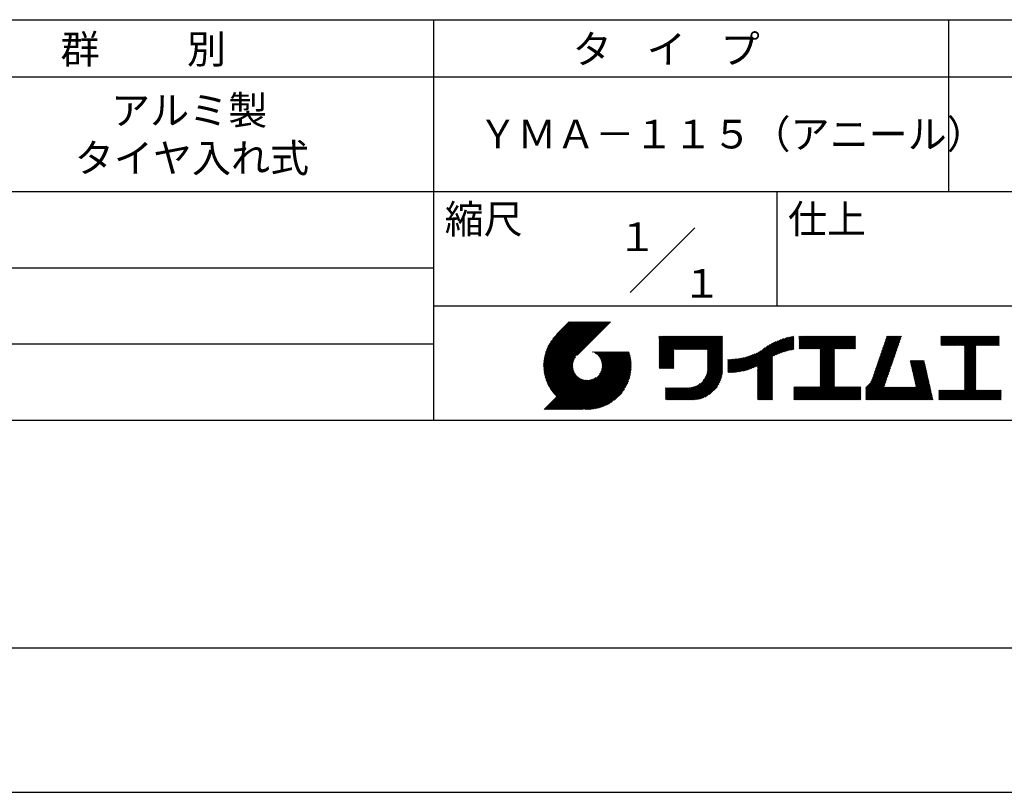
# Model space of a CAD drawing. Extents: x 0 to 210, y 0 to 297.
# Drawn here: x 74 to 160, y 0 to 68 of the extents above; entities that cross this region are included whole.
import ezdxf

# ---------------------------------------------------------------- set-up
doc = ezdxf.new("R2010")
doc.units = 0
doc.header["$LTSCALE"] = 0.4
doc.layers.get('DEFPOINTS').update_dxf_attribs({"linetype": 'CONTINUOUS'})
doc.layers.add('TITLE', color=7, linetype='CONTINUOUS')
doc.styles.get("Standard").update_dxf_attribs({"font": 'romans.shx', "bigfont": 'bigfont.shx'})

msp = doc.modelspace()

# ---------------------------------------------------------------- linework, layer by layer
at = {"layer": 'DEFPOINTS'}
msp.add_line((0, 0), (210, 0), dxfattribs=at)
at = {"layer": 'TITLE'}
for p, q in [((20, 67.5), (199.75, 67.5)), ((109.875, 67.5), (109.875, 32.5)), ((154.875, 67.5), (154.875, 52.5)), ((20, 62.5), (199.75, 62.5)), ((20, 52.5), (199.75, 52.5)), ((139.875, 52.5), (139.875, 42.5)), ((127.047, 43.672), (132.703, 49.328)), ((64.875, 45.833), (109.875, 45.833)), ((109.875, 42.5), (199.75, 42.5)), ((119.501, 37.248), (123.356, 41.104)), ((119.501, 37.336), (123.269, 41.104)), ((119.502, 37.163), (123.444, 41.104)), ((119.503, 37.426), (123.182, 41.104)), ((119.506, 37.079), (123.531, 41.104)), ((119.508, 37.518), (123.094, 41.104)), ((119.511, 36.997), (123.618, 41.104)), ((119.515, 37.612), (123.007, 41.104)), ((119.518, 36.916), (123.705, 41.104)), ((119.525, 37.709), (122.92, 41.104)), ((119.526, 36.837), (123.793, 41.104)), ((119.536, 36.76), (123.88, 41.104)), ((119.538, 37.809), (122.833, 41.104)), ((119.547, 36.684), (123.967, 41.104)), ((119.554, 37.912), (122.745, 41.104)), ((119.559, 36.609), (124.055, 41.104)), ((119.573, 36.535), (124.142, 41.104)), ((119.573, 38.019), (122.658, 41.104)), ((119.588, 36.463), (124.229, 41.104)), ((119.597, 38.13), (122.571, 41.104)), ((119.604, 36.392), (124.316, 41.104)), ((119.622, 36.322), (124.404, 41.104)), ((119.625, 38.246), (122.483, 41.104)), ((119.64, 36.253), (124.491, 41.104)), ((119.659, 38.367), (122.396, 41.104)), ((119.66, 36.185), (124.578, 41.104)), ((119.68, 36.119), (124.665, 41.104)), ((119.699, 38.494), (122.309, 41.104)), ((119.702, 36.053), (124.753, 41.104)), ((119.724, 35.988), (124.84, 41.104)), ((119.748, 35.924), (124.927, 41.104)), ((119.748, 38.63), (122.222, 41.104)), ((119.772, 35.862), (125.015, 41.104)), ((119.797, 35.8), (125.102, 41.104)), ((119.806, 38.776), (122.134, 41.104)), ((119.824, 35.738), (125.189, 41.104)), ((119.851, 35.678), (125.276, 41.104)), ((119.878, 38.936), (122.047, 41.104)), ((119.971, 39.115), (121.96, 41.104)), ((120.096, 39.328), (121.872, 41.104)), ((120.302, 39.621), (121.785, 41.104)), ((121.742, 41.104), (120.621, 39.983)), ((125.338, 41.104), (122.419, 38.185)), ((129.593, 39.628), (129.81, 39.845)), ((129.593, 39.802), (129.636, 39.845)), ((129.593, 39.715), (129.723, 39.845)), ((129.593, 39.017), (130.421, 39.845)), ((129.593, 38.929), (130.509, 39.845)), ((129.593, 38.842), (130.596, 39.845)), ((129.593, 38.755), (130.683, 39.845)), ((129.593, 38.057), (131.382, 39.845)), ((129.593, 37.969), (131.469, 39.845)), ((129.593, 37.882), (131.556, 39.845)), ((129.593, 37.795), (131.643, 39.845)), ((129.593, 37.707), (131.731, 39.845)), ((129.593, 37.62), (131.818, 39.845)), ((129.593, 37.533), (131.905, 39.845)), ((129.593, 37.446), (131.993, 39.845)), ((129.593, 38.493), (130.945, 39.845)), ((129.593, 38.406), (131.032, 39.845)), ((129.593, 38.318), (131.12, 39.845)), ((129.593, 38.231), (131.207, 39.845)), ((129.593, 38.144), (131.294, 39.845)), ((129.593, 38.668), (130.771, 39.845)), ((129.593, 38.58), (130.858, 39.845)), ((129.593, 39.104), (130.334, 39.845)), ((129.593, 39.191), (130.247, 39.845)), ((129.593, 39.366), (130.072, 39.845)), ((129.593, 39.279), (130.16, 39.845)), ((129.593, 39.54), (129.898, 39.845)), ((129.593, 39.453), (129.985, 39.845)), ((130.924, 38.69), (132.08, 39.845)), ((131.012, 38.69), (132.167, 39.845)), ((131.099, 38.69), (132.254, 39.845)), ((131.186, 38.69), (132.342, 39.845)), ((131.274, 38.69), (132.429, 39.845)), ((131.361, 38.69), (132.516, 39.845)), ((131.448, 38.69), (132.604, 39.845)), ((131.535, 38.69), (132.691, 39.845)), ((131.623, 38.69), (132.778, 39.845)), ((131.71, 38.69), (132.865, 39.845)), ((131.797, 38.69), (132.953, 39.845)), ((131.885, 38.69), (133.04, 39.845)), ((131.972, 38.69), (133.127, 39.845)), ((132.059, 38.69), (133.215, 39.845)), ((132.146, 38.69), (133.302, 39.845)), ((132.234, 38.69), (133.389, 39.845)), ((132.321, 38.69), (133.476, 39.845)), ((132.408, 38.69), (133.564, 39.845)), ((132.496, 38.69), (133.651, 39.845)), ((132.583, 38.69), (133.738, 39.845)), ((132.67, 38.69), (133.826, 39.845)), ((132.757, 38.69), (133.913, 39.845)), ((132.845, 38.69), (134, 39.845)), ((132.932, 38.69), (134.087, 39.845)), ((133.019, 38.69), (134.175, 39.845)), ((133.107, 38.69), (134.262, 39.845)), ((133.194, 38.69), (134.349, 39.845)), ((133.281, 38.69), (134.437, 39.845)), ((133.368, 38.69), (134.524, 39.845)), ((133.456, 38.69), (134.611, 39.845)), ((133.543, 38.69), (134.698, 39.845)), ((133.63, 38.69), (134.786, 39.845)), ((133.718, 38.69), (134.873, 39.845)), ((133.805, 38.69), (134.96, 39.845)), ((133.823, 38.534), (135.135, 39.845)), ((133.823, 38.621), (135.048, 39.845)), ((133.823, 38.447), (135.139, 39.762)), ((133.823, 38.359), (135.139, 39.675)), ((133.823, 38.272), (135.139, 39.587)), ((137.925, 37.136), (140.399, 39.61)), ((138.082, 37.206), (140.527, 39.651)), ((138.178, 36.779), (141.221, 39.821)), ((138.178, 36.866), (141.113, 39.8)), ((138.178, 36.953), (141.002, 39.777)), ((138.178, 37.041), (140.888, 39.75)), ((138.178, 37.128), (140.771, 39.721)), ((138.178, 37.215), (140.651, 39.688)), ((139.626, 38.139), (141.327, 39.84)), ((139.791, 38.217), (141.36, 39.786)), ((139.946, 38.285), (141.36, 39.699)), ((140.093, 38.345), (141.36, 39.611)), ((141.813, 39.628), (142.04, 39.855)), ((141.813, 39.541), (142.128, 39.855)), ((141.813, 39.803), (141.866, 39.855)), ((141.813, 39.716), (141.953, 39.855)), ((141.813, 39.017), (142.651, 39.855)), ((141.813, 38.93), (142.739, 39.855)), ((141.813, 38.843), (142.826, 39.855)), ((141.813, 38.755), (142.913, 39.855)), ((141.813, 39.105), (142.564, 39.855)), ((141.813, 39.454), (142.215, 39.855)), ((141.813, 39.366), (142.302, 39.855)), ((141.813, 39.279), (142.39, 39.855)), ((141.813, 39.192), (142.477, 39.855)), ((141.888, 38.743), (143.001, 39.855)), ((141.976, 38.743), (143.088, 39.855)), ((142.063, 38.743), (143.175, 39.855)), ((142.15, 38.743), (143.262, 39.855)), ((142.238, 38.743), (143.35, 39.855)), ((142.325, 38.743), (143.437, 39.855)), ((142.412, 38.743), (143.524, 39.855)), ((142.499, 38.743), (143.612, 39.855)), ((142.587, 38.743), (143.699, 39.855)), ((142.674, 38.743), (143.786, 39.855)), ((142.761, 38.743), (143.873, 39.855)), ((142.849, 38.743), (143.961, 39.855)), ((142.936, 38.743), (144.048, 39.855)), ((143.023, 38.743), (144.135, 39.855)), ((143.11, 38.743), (144.223, 39.855)), ((143.198, 38.743), (144.31, 39.855)), ((143.285, 38.743), (144.397, 39.855)), ((143.372, 38.743), (144.484, 39.855)), ((143.46, 38.743), (144.572, 39.855)), ((143.547, 38.743), (144.659, 39.855)), ((143.634, 38.743), (144.746, 39.855)), ((143.662, 38.422), (145.095, 39.855)), ((143.662, 38.335), (145.183, 39.855)), ((143.662, 38.247), (145.27, 39.855)), ((143.662, 38.16), (145.357, 39.855)), ((143.662, 38.073), (145.445, 39.855)), ((143.662, 37.986), (145.532, 39.855)), ((143.662, 37.898), (145.619, 39.855)), ((143.662, 37.811), (145.706, 39.855)), ((143.662, 37.724), (145.794, 39.855)), ((143.662, 38.684), (144.834, 39.855)), ((143.662, 38.597), (144.921, 39.855)), ((143.662, 38.509), (145.008, 39.855)), ((143.662, 37.636), (145.881, 39.855)), ((143.662, 37.549), (145.968, 39.855)), ((144.943, 38.743), (146.056, 39.855)), ((145.031, 38.743), (146.143, 39.855)), ((145.118, 38.743), (146.23, 39.855)), ((145.205, 38.743), (146.317, 39.855)), ((145.293, 38.743), (146.405, 39.855)), ((145.38, 38.743), (146.492, 39.855)), ((145.467, 38.743), (146.579, 39.855)), ((145.554, 38.743), (146.667, 39.855)), ((145.642, 38.743), (146.754, 39.855)), ((145.729, 38.743), (146.755, 39.769)), ((145.816, 38.743), (146.755, 39.682)), ((145.904, 38.743), (146.755, 39.595)), ((148.736, 37.648), (150.674, 39.586)), ((148.782, 37.781), (150.72, 39.719)), ((148.828, 37.914), (150.766, 39.853)), ((148.873, 38.047), (150.682, 39.855)), ((148.919, 38.18), (150.594, 39.855)), ((148.965, 38.313), (150.507, 39.855)), ((149.011, 38.447), (150.42, 39.855)), ((149.057, 38.58), (150.332, 39.855)), ((149.103, 38.713), (150.245, 39.855)), ((149.149, 38.846), (150.158, 39.855)), ((149.195, 38.979), (150.071, 39.855)), ((149.24, 39.112), (149.983, 39.855)), ((149.286, 39.246), (149.896, 39.855)), ((149.332, 39.379), (149.809, 39.855)), ((149.378, 39.512), (149.721, 39.855)), ((149.424, 39.645), (149.634, 39.855)), ((149.47, 39.778), (149.547, 39.855)), ((154.204, 39.624), (154.435, 39.855)), ((154.204, 39.799), (154.26, 39.855)), ((154.204, 39.712), (154.348, 39.855)), ((154.204, 39.188), (154.871, 39.855)), ((154.204, 39.101), (154.959, 39.855)), ((154.204, 39.537), (154.522, 39.855)), ((154.204, 39.45), (154.609, 39.855)), ((154.204, 39.362), (154.697, 39.855)), ((154.204, 39.275), (154.784, 39.855)), ((154.22, 39.029), (155.046, 39.855)), ((154.307, 39.029), (155.133, 39.855)), ((154.394, 39.029), (155.22, 39.855)), ((154.482, 39.029), (155.308, 39.855)), ((154.569, 39.029), (155.395, 39.855)), ((154.656, 39.029), (155.482, 39.855)), ((154.744, 39.029), (155.57, 39.855)), ((154.831, 39.029), (155.657, 39.855)), ((154.918, 39.029), (155.744, 39.855)), ((155.005, 39.029), (155.831, 39.855)), ((155.093, 39.029), (155.919, 39.855)), ((155.18, 39.029), (156.006, 39.855)), ((155.267, 39.029), (156.093, 39.855)), ((155.355, 39.029), (156.181, 39.855)), ((155.442, 39.029), (156.268, 39.855)), ((155.529, 39.029), (156.355, 39.855)), ((155.616, 39.029), (156.442, 39.855)), ((155.704, 39.029), (156.53, 39.855)), ((155.791, 39.029), (156.617, 39.855)), ((155.878, 39.029), (156.704, 39.855)), ((155.966, 39.029), (156.792, 39.855)), ((156.053, 39.029), (156.879, 39.855)), ((156.14, 39.029), (156.966, 39.855)), ((156.227, 39.029), (157.053, 39.855)), ((156.257, 38.972), (157.141, 39.855)), ((156.257, 38.885), (157.228, 39.855)), ((156.257, 38.797), (157.315, 39.855)), ((156.257, 38.274), (157.839, 39.855)), ((156.257, 38.186), (157.926, 39.855)), ((156.257, 38.099), (158.014, 39.855)), ((156.257, 38.448), (157.664, 39.855)), ((156.257, 38.361), (157.752, 39.855)), ((156.257, 38.71), (157.403, 39.855)), ((156.257, 38.623), (157.49, 39.855)), ((156.257, 38.535), (157.577, 39.855)), ((157.275, 39.029), (158.101, 39.855)), ((157.362, 39.029), (158.188, 39.855)), ((157.449, 39.029), (158.275, 39.855)), ((157.537, 39.029), (158.363, 39.855)), ((157.624, 39.029), (158.45, 39.855)), ((157.711, 39.029), (158.537, 39.855)), ((157.798, 39.029), (158.625, 39.855)), ((157.886, 39.029), (158.712, 39.855)), ((157.973, 39.029), (158.799, 39.855)), ((158.06, 39.029), (158.886, 39.855)), ((158.148, 39.029), (158.974, 39.855)), ((158.235, 39.029), (159.061, 39.855)), ((158.322, 39.029), (159.148, 39.855)), ((158.409, 39.029), (159.236, 39.855)), ((158.497, 39.029), (159.306, 39.839)), ((158.584, 39.029), (159.306, 39.751)), ((158.671, 39.029), (159.306, 39.664)), ((158.759, 39.029), (159.306, 39.577)), ((64.875, 39.167), (109.875, 39.167)), ((133.823, 38.185), (135.139, 39.5)), ((133.823, 38.097), (135.139, 39.413)), ((133.823, 38.01), (135.139, 39.325)), ((133.823, 37.923), (135.139, 39.238)), ((133.823, 37.836), (135.139, 39.151)), ((133.823, 37.748), (135.139, 39.064)), ((133.823, 37.661), (135.139, 38.976)), ((133.823, 37.574), (135.139, 38.889)), ((133.823, 37.486), (135.139, 38.802)), ((133.823, 37.399), (135.139, 38.714)), ((136.783, 36.78), (138.829, 38.826)), ((136.894, 36.804), (139.084, 38.994)), ((137.008, 36.83), (139.299, 39.122)), ((137.125, 36.86), (139.491, 39.226)), ((137.246, 36.894), (139.666, 39.314)), ((137.371, 36.931), (139.829, 39.389)), ((137.5, 36.973), (139.982, 39.455)), ((137.635, 37.021), (140.127, 39.513)), ((137.776, 37.075), (140.266, 39.565)), ((140.234, 38.398), (141.36, 39.524)), ((140.368, 38.445), (141.36, 39.437)), ((140.497, 38.487), (141.36, 39.35)), ((140.622, 38.524), (141.36, 39.262)), ((140.743, 38.558), (141.36, 39.175)), ((140.861, 38.588), (141.36, 39.088)), ((140.975, 38.615), (141.36, 39)), ((141.087, 38.64), (141.36, 38.913)), ((141.195, 38.661), (141.36, 38.826)), ((141.302, 38.68), (141.36, 38.739)), ((145.991, 38.743), (146.755, 39.507)), ((146.078, 38.743), (146.755, 39.42)), ((146.165, 38.743), (146.755, 39.333)), ((146.253, 38.743), (146.755, 39.245)), ((146.34, 38.743), (146.755, 39.158)), ((146.427, 38.743), (146.755, 39.071)), ((146.515, 38.743), (146.755, 38.984)), ((146.602, 38.743), (146.755, 38.896)), ((146.689, 38.743), (146.755, 38.809)), ((148.461, 36.849), (150.399, 38.787)), ((148.506, 36.982), (150.445, 38.92)), ((148.552, 37.115), (150.491, 39.054)), ((148.598, 37.248), (150.537, 39.187)), ((148.644, 37.381), (150.583, 39.32)), ((148.69, 37.514), (150.629, 39.453)), ((156.257, 38.012), (157.253, 39.007)), ((156.257, 37.924), (157.253, 38.92)), ((156.257, 37.837), (157.253, 38.833)), ((156.257, 37.75), (157.253, 38.745)), ((158.846, 39.029), (159.306, 39.489)), ((158.933, 39.029), (159.306, 39.402)), ((159.02, 39.029), (159.306, 39.315)), ((159.108, 39.029), (159.306, 39.228)), ((159.195, 39.029), (159.306, 39.14)), ((159.282, 39.029), (159.306, 39.053)), ((119.879, 35.619), (122.28, 38.021)), ((121.376, 33.451), (126.413, 38.487)), ((121.464, 33.451), (126.5, 38.487)), ((121.551, 33.451), (126.587, 38.487)), ((121.638, 33.451), (126.675, 38.487)), ((121.726, 33.451), (126.762, 38.487)), ((121.813, 33.451), (126.849, 38.487)), ((121.9, 33.451), (126.937, 38.487)), ((121.987, 33.451), (126.974, 38.437)), ((122.075, 33.451), (126.994, 38.37)), ((122.162, 33.451), (127.014, 38.303)), ((122.249, 33.451), (127.032, 38.234)), ((122.337, 33.451), (127.05, 38.164)), ((122.424, 33.451), (127.066, 38.093)), ((122.511, 33.451), (127.081, 38.021)), ((122.598, 33.451), (127.095, 37.947)), ((122.686, 33.451), (127.107, 37.872)), ((123.784, 38.477), (123.794, 38.487)), ((123.846, 38.452), (123.882, 38.487)), ((123.905, 38.424), (123.969, 38.487)), ((123.962, 38.393), (124.056, 38.487)), ((124.017, 38.36), (124.143, 38.487)), ((124.069, 38.325), (124.231, 38.487)), ((124.119, 38.288), (124.318, 38.487)), ((124.167, 38.249), (124.405, 38.487)), ((124.212, 38.207), (124.493, 38.487)), ((124.256, 38.163), (124.58, 38.487)), ((124.298, 38.118), (124.667, 38.487)), ((124.337, 38.07), (124.754, 38.487)), ((124.374, 38.02), (124.842, 38.487)), ((124.377, 36.539), (126.326, 38.487)), ((124.41, 37.968), (124.929, 38.487)), ((124.442, 37.913), (125.016, 38.487)), ((124.473, 37.857), (125.104, 38.487)), ((124.495, 36.743), (126.238, 38.487)), ((124.501, 37.797), (125.191, 38.487)), ((124.526, 37.735), (125.278, 38.487)), ((124.549, 37.671), (125.365, 38.487)), ((124.55, 36.886), (126.151, 38.487)), ((124.569, 37.603), (125.453, 38.487)), ((124.582, 37.005), (126.064, 38.487)), ((124.585, 37.532), (125.54, 38.487)), ((124.598, 37.458), (125.627, 38.487)), ((124.6, 37.111), (125.976, 38.487)), ((124.607, 37.379), (125.715, 38.487)), ((124.609, 37.207), (125.889, 38.487)), ((124.611, 37.296), (125.802, 38.487)), ((129.593, 37.358), (130.873, 38.638)), ((129.593, 37.271), (130.873, 38.551)), ((129.593, 37.184), (130.873, 38.464)), ((129.593, 37.096), (130.873, 38.376)), ((129.621, 37.037), (130.873, 38.289)), ((129.708, 37.037), (130.873, 38.202)), ((129.795, 37.037), (130.873, 38.114)), ((129.882, 37.037), (130.873, 38.027)), ((129.97, 37.037), (130.873, 37.94)), ((130.057, 37.037), (130.873, 37.853)), ((133.748, 36.538), (135.139, 37.929)), ((133.78, 36.658), (135.139, 38.016)), ((133.802, 36.766), (135.139, 38.103)), ((133.815, 36.867), (135.139, 38.191)), ((133.822, 36.961), (135.139, 38.278)), ((133.823, 37.312), (135.139, 38.627)), ((133.823, 37.225), (135.139, 38.54)), ((133.823, 37.137), (135.139, 38.453)), ((133.823, 37.05), (135.139, 38.365)), ((135.601, 36.733), (136.809, 37.941)), ((135.601, 36.82), (136.7, 37.919)), ((135.601, 36.907), (136.594, 37.9)), ((135.601, 36.995), (136.49, 37.884)), ((135.601, 37.082), (136.389, 37.869)), ((135.601, 37.169), (136.289, 37.857)), ((135.619, 36.663), (136.921, 37.965)), ((135.707, 36.664), (137.035, 37.992)), ((135.796, 36.666), (137.153, 38.023)), ((135.887, 36.669), (137.275, 38.057)), ((135.979, 36.674), (137.401, 38.096)), ((136.073, 36.681), (137.532, 38.14)), ((136.168, 36.689), (137.668, 38.189)), ((136.266, 36.699), (137.811, 38.244)), ((136.365, 36.711), (137.961, 38.307)), ((136.466, 36.725), (138.121, 38.38)), ((136.569, 36.741), (138.293, 38.465)), ((136.675, 36.759), (138.484, 38.568)), ((138.178, 36.692), (139.494, 38.007)), ((138.178, 36.604), (139.494, 37.92)), ((143.662, 37.462), (144.906, 38.706)), ((143.662, 37.375), (144.906, 38.619)), ((143.662, 37.287), (144.906, 38.532)), ((143.662, 37.2), (144.906, 38.444)), ((143.662, 37.113), (144.906, 38.357)), ((143.662, 37.025), (144.906, 38.27)), ((143.662, 36.938), (144.906, 38.182)), ((143.662, 36.851), (144.906, 38.095)), ((143.662, 36.764), (144.906, 38.008)), ((143.662, 36.676), (144.906, 37.921)), ((148.084, 35.861), (150.078, 37.855)), ((148.185, 36.05), (150.124, 37.988)), ((148.231, 36.183), (150.17, 38.121)), ((148.277, 36.316), (150.216, 38.255)), ((148.323, 36.449), (150.262, 38.388)), ((148.369, 36.582), (150.307, 38.521)), ((148.415, 36.715), (150.353, 38.654)), ((156.257, 37.663), (157.253, 38.658)), ((156.257, 37.575), (157.253, 38.571)), ((156.257, 37.488), (157.253, 38.483)), ((156.257, 37.401), (157.253, 38.396)), ((156.257, 37.313), (157.253, 38.309)), ((156.257, 37.226), (157.253, 38.222)), ((156.257, 37.139), (157.253, 38.134)), ((156.257, 37.052), (157.253, 38.047)), ((156.257, 36.964), (157.253, 37.96)), ((156.257, 36.877), (157.253, 37.872)), ((119.907, 35.56), (122.161, 37.814)), ((119.937, 35.503), (122.105, 37.671)), ((119.967, 35.446), (122.073, 37.551)), ((119.999, 35.39), (122.054, 37.446)), ((120.031, 35.334), (122.045, 37.349)), ((120.063, 35.28), (122.043, 37.26)), ((120.097, 35.226), (122.047, 37.177)), ((120.131, 35.173), (122.056, 37.098)), ((120.166, 35.121), (122.069, 37.023)), ((122.773, 33.451), (127.118, 37.796)), ((122.86, 33.451), (127.128, 37.719)), ((122.965, 33.468), (127.137, 37.64)), ((123.045, 33.461), (127.143, 37.559)), ((123.127, 33.456), (127.149, 37.477)), ((123.211, 33.453), (127.161, 37.402)), ((123.297, 33.451), (127.154, 37.308)), ((123.384, 33.451), (127.153, 37.22)), ((123.474, 33.454), (127.151, 37.13)), ((123.566, 33.458), (127.146, 37.039)), ((130.144, 37.037), (130.873, 37.765)), ((130.232, 37.037), (130.873, 37.678)), ((130.319, 37.037), (130.873, 37.591)), ((130.406, 37.037), (130.873, 37.503)), ((130.493, 37.037), (130.873, 37.416)), ((130.581, 37.037), (130.873, 37.329)), ((130.668, 37.037), (130.873, 37.242)), ((130.755, 37.037), (130.873, 37.154)), ((130.843, 37.037), (130.873, 37.067)), ((131.85, 34.291), (135.139, 37.58)), ((131.937, 34.291), (135.139, 37.492)), ((132.024, 34.291), (135.139, 37.405)), ((132.112, 34.291), (135.139, 37.318)), ((132.199, 34.291), (135.139, 37.231)), ((132.286, 34.291), (135.139, 37.143)), ((132.373, 34.291), (135.139, 37.056)), ((133.453, 35.981), (135.139, 37.667)), ((133.623, 36.238), (135.139, 37.754)), ((133.7, 36.403), (135.139, 37.842)), ((135.601, 37.256), (136.191, 37.847)), ((135.601, 37.344), (136.095, 37.838)), ((135.601, 37.431), (136.001, 37.831)), ((135.601, 37.518), (135.909, 37.826)), ((135.601, 37.605), (135.818, 37.822)), ((135.601, 37.693), (135.728, 37.82)), ((135.601, 37.78), (135.64, 37.819)), ((138.178, 36.517), (139.494, 37.832)), ((138.178, 36.43), (139.494, 37.745)), ((138.178, 36.342), (139.494, 37.658)), ((138.178, 36.255), (139.494, 37.57)), ((138.178, 36.168), (139.494, 37.483)), ((138.178, 36.081), (139.494, 37.396)), ((138.178, 35.993), (139.494, 37.309)), ((138.178, 35.906), (139.494, 37.221)), ((138.178, 35.819), (139.494, 37.134)), ((138.178, 35.731), (139.494, 37.047)), ((143.662, 36.589), (144.906, 37.833)), ((143.662, 36.502), (144.906, 37.746)), ((143.662, 36.414), (144.906, 37.659)), ((143.662, 36.327), (144.906, 37.571)), ((143.662, 36.24), (144.906, 37.484)), ((143.662, 36.153), (144.906, 37.397)), ((143.662, 36.065), (144.906, 37.31)), ((143.662, 35.978), (144.906, 37.222)), ((143.662, 35.891), (144.906, 37.135)), ((143.662, 35.803), (144.906, 37.048)), ((147.648, 35.338), (150.032, 37.722)), ((147.648, 35.251), (149.986, 37.589)), ((147.648, 35.163), (149.94, 37.456)), ((147.648, 35.076), (149.894, 37.322)), ((147.648, 34.989), (149.849, 37.189)), ((147.648, 34.902), (149.803, 37.056)), ((151.529, 37.648), (151.598, 37.717)), ((151.545, 37.577), (151.685, 37.717)), ((151.562, 37.506), (151.773, 37.717)), ((151.578, 37.435), (151.86, 37.717)), ((151.594, 37.363), (151.947, 37.717)), ((151.61, 37.292), (152.034, 37.717)), ((151.626, 37.221), (152.122, 37.717)), ((151.642, 37.15), (152.209, 37.717)), ((151.659, 37.079), (152.296, 37.717)), ((151.675, 37.008), (152.384, 37.717)), ((151.691, 36.937), (152.471, 37.717)), ((151.707, 36.866), (152.558, 37.717)), ((151.723, 36.795), (152.645, 37.717)), ((151.74, 36.724), (152.733, 37.717)), ((151.756, 36.652), (152.759, 37.655)), ((151.772, 36.581), (152.775, 37.584)), ((151.788, 36.51), (152.791, 37.513)), ((151.804, 36.439), (152.807, 37.442)), ((151.82, 36.368), (152.823, 37.371)), ((151.837, 36.297), (152.839, 37.3)), ((151.853, 36.226), (152.856, 37.229)), ((151.869, 36.155), (152.872, 37.158)), ((151.885, 36.084), (152.888, 37.086)), ((151.901, 36.013), (152.904, 37.015)), ((156.257, 36.79), (157.253, 37.785)), ((156.257, 36.702), (157.253, 37.698)), ((156.257, 36.615), (157.253, 37.611)), ((156.257, 36.528), (157.253, 37.523)), ((156.257, 36.441), (157.253, 37.436)), ((156.257, 36.353), (157.253, 37.349)), ((156.257, 36.266), (157.253, 37.261)), ((156.257, 36.179), (157.253, 37.174)), ((156.257, 36.091), (157.253, 37.087)), ((156.257, 36.004), (157.253, 37)), ((119.544, 33.451), (122.441, 36.348)), ((119.631, 33.451), (122.487, 36.307)), ((119.718, 33.451), (122.535, 36.267)), ((119.805, 33.451), (122.585, 36.23)), ((119.893, 33.451), (122.637, 36.195)), ((119.98, 33.451), (122.691, 36.162)), ((120.067, 33.451), (122.748, 36.132)), ((120.202, 35.069), (122.085, 36.953)), ((120.238, 35.019), (122.105, 36.885)), ((120.276, 34.968), (122.127, 36.82)), ((120.314, 34.919), (122.153, 36.759)), ((120.352, 34.871), (122.181, 36.699)), ((120.392, 34.823), (122.211, 36.642)), ((120.432, 34.775), (122.244, 36.588)), ((120.473, 34.729), (122.279, 36.536)), ((120.514, 34.683), (122.317, 36.486)), ((120.556, 34.638), (122.356, 36.438)), ((120.599, 34.594), (122.398, 36.392)), ((121.289, 33.451), (124.066, 36.228)), ((123.66, 33.465), (127.139, 36.944)), ((123.757, 33.475), (127.129, 36.847)), ((123.857, 33.488), (127.117, 36.747)), ((123.961, 33.504), (127.101, 36.644)), ((124.067, 33.523), (127.081, 36.537)), ((124.178, 33.547), (127.058, 36.426)), ((124.294, 33.575), (127.03, 36.311)), ((124.415, 33.609), (126.996, 36.19)), ((132.461, 34.291), (135.139, 36.969)), ((132.549, 34.292), (135.138, 36.88)), ((132.641, 34.296), (135.133, 36.789)), ((132.736, 34.304), (135.126, 36.694)), ((132.835, 34.315), (135.114, 36.595)), ((132.938, 34.332), (135.098, 36.491)), ((133.047, 34.353), (135.076, 36.382)), ((133.163, 34.381), (135.048, 36.267)), ((133.286, 34.418), (135.012, 36.143)), ((138.178, 35.644), (139.494, 36.959)), ((138.178, 35.557), (139.494, 36.872)), ((138.178, 35.47), (139.494, 36.785)), ((138.178, 35.382), (139.494, 36.698)), ((138.178, 35.295), (139.494, 36.61)), ((138.178, 35.208), (139.494, 36.523)), ((138.178, 35.12), (139.494, 36.436)), ((138.178, 35.033), (139.494, 36.348)), ((138.178, 34.946), (139.494, 36.261)), ((138.178, 34.859), (139.494, 36.174)), ((142.586, 34.291), (144.906, 36.611)), ((142.673, 34.291), (144.906, 36.524)), ((142.76, 34.291), (144.906, 36.437)), ((142.848, 34.291), (144.906, 36.349)), ((142.935, 34.291), (144.906, 36.262)), ((143.022, 34.291), (144.906, 36.175)), ((143.662, 35.716), (144.906, 36.96)), ((143.662, 35.629), (144.906, 36.873)), ((143.662, 35.542), (144.906, 36.786)), ((143.662, 35.454), (144.906, 36.699)), ((147.648, 34.814), (149.757, 36.923)), ((147.648, 34.727), (149.711, 36.79)), ((147.648, 34.64), (149.665, 36.657)), ((147.648, 34.552), (149.619, 36.523)), ((147.648, 34.465), (149.573, 36.39)), ((147.648, 34.378), (149.527, 36.257)), ((150.965, 34.291), (153.05, 36.375)), ((151.052, 34.291), (153.066, 36.304)), ((151.14, 34.291), (153.082, 36.233)), ((151.227, 34.291), (153.098, 36.162)), ((151.918, 35.941), (152.92, 36.944)), ((151.934, 35.87), (152.937, 36.873)), ((151.95, 35.799), (152.953, 36.802)), ((151.966, 35.728), (152.969, 36.731)), ((151.982, 35.657), (152.985, 36.66)), ((151.998, 35.586), (153.001, 36.589)), ((152.015, 35.515), (153.017, 36.518)), ((152.031, 35.444), (153.034, 36.447)), ((156.257, 35.917), (157.253, 36.912)), ((156.257, 35.83), (157.253, 36.825)), ((156.257, 35.742), (157.253, 36.738)), ((156.257, 35.655), (157.253, 36.65)), ((156.257, 35.568), (157.253, 36.563)), ((156.257, 35.48), (157.253, 36.476)), ((156.257, 35.393), (157.253, 36.389)), ((156.257, 35.306), (157.253, 36.301)), ((156.257, 35.219), (157.253, 36.214)), ((120.155, 33.451), (122.807, 36.104)), ((120.242, 33.451), (122.869, 36.078)), ((120.329, 33.451), (122.934, 36.055)), ((120.416, 33.451), (123.001, 36.036)), ((120.504, 33.451), (123.072, 36.019)), ((120.591, 33.451), (123.147, 36.006)), ((120.678, 33.451), (123.225, 35.998)), ((120.766, 33.451), (123.308, 35.994)), ((120.853, 33.451), (123.398, 35.996)), ((120.94, 33.451), (123.494, 36.005)), ((121.027, 33.451), (123.599, 36.023)), ((121.115, 33.451), (123.719, 36.055)), ((121.202, 33.451), (123.861, 36.11)), ((124.542, 33.649), (126.956, 36.062)), ((124.678, 33.697), (126.907, 35.927)), ((124.823, 33.756), (126.849, 35.781)), ((124.983, 33.828), (126.777, 35.622)), ((125.162, 33.919), (126.685, 35.443)), ((130.162, 34.872), (130.638, 35.348)), ((130.162, 34.785), (130.725, 35.348)), ((130.162, 34.698), (130.812, 35.348)), ((130.162, 34.61), (130.9, 35.348)), ((130.162, 34.523), (130.987, 35.348)), ((130.162, 34.436), (131.074, 35.348)), ((130.162, 34.348), (131.161, 35.348)), ((130.162, 35.134), (130.376, 35.348)), ((130.162, 35.047), (130.463, 35.348)), ((130.162, 34.959), (130.55, 35.348)), ((130.162, 35.309), (130.201, 35.348)), ((130.162, 35.221), (130.289, 35.348)), ((130.191, 34.291), (131.249, 35.348)), ((130.279, 34.291), (131.336, 35.348)), ((130.366, 34.291), (131.423, 35.348)), ((130.453, 34.291), (131.511, 35.348)), ((130.54, 34.291), (131.598, 35.348)), ((130.628, 34.291), (131.685, 35.348)), ((130.715, 34.291), (131.772, 35.348)), ((130.802, 34.291), (131.86, 35.348)), ((130.89, 34.291), (131.947, 35.348)), ((130.977, 34.291), (132.034, 35.348)), ((131.064, 34.291), (132.122, 35.348)), ((131.151, 34.291), (132.211, 35.35)), ((131.239, 34.291), (132.305, 35.357)), ((131.326, 34.291), (132.405, 35.37)), ((131.413, 34.291), (132.514, 35.391)), ((131.501, 34.291), (132.633, 35.423)), ((131.588, 34.291), (132.769, 35.472)), ((131.675, 34.291), (132.933, 35.549)), ((131.762, 34.291), (133.191, 35.719)), ((133.42, 34.465), (134.965, 36.009)), ((133.57, 34.527), (134.903, 35.86)), ((133.743, 34.613), (134.817, 35.686)), ((133.965, 34.747), (134.682, 35.465)), ((138.178, 34.771), (139.494, 36.087)), ((138.178, 34.684), (139.494, 35.999)), ((138.178, 34.597), (139.494, 35.912)), ((138.178, 34.509), (139.494, 35.825)), ((138.178, 34.422), (139.494, 35.737)), ((138.178, 34.335), (139.494, 35.65)), ((138.221, 34.291), (139.494, 35.563)), ((138.309, 34.291), (139.494, 35.476)), ((138.396, 34.291), (139.494, 35.388)), ((138.483, 34.291), (139.494, 35.301)), ((141.36, 34.811), (141.969, 35.419)), ((141.36, 34.723), (142.056, 35.419)), ((141.36, 34.898), (141.881, 35.419)), ((141.36, 35.16), (141.619, 35.419)), ((141.36, 35.073), (141.707, 35.419)), ((141.36, 34.985), (141.794, 35.419)), ((141.36, 35.334), (141.445, 35.419)), ((141.36, 35.247), (141.532, 35.419)), ((141.36, 34.636), (142.143, 35.419)), ((141.36, 34.549), (142.23, 35.419)), ((141.36, 34.462), (142.318, 35.419)), ((141.36, 34.374), (142.405, 35.419)), ((141.364, 34.291), (142.492, 35.419)), ((141.451, 34.291), (142.58, 35.419)), ((141.538, 34.291), (142.667, 35.419)), ((141.626, 34.291), (142.754, 35.419)), ((141.713, 34.291), (142.841, 35.419)), ((141.8, 34.291), (142.929, 35.419)), ((141.887, 34.291), (143.016, 35.419)), ((141.975, 34.291), (143.103, 35.419)), ((142.062, 34.291), (143.191, 35.419)), ((142.149, 34.291), (143.278, 35.419)), ((142.237, 34.291), (143.365, 35.419)), ((142.324, 34.291), (143.452, 35.419)), ((142.411, 34.291), (143.54, 35.419)), ((142.498, 34.291), (143.627, 35.419)), ((143.109, 34.291), (144.906, 36.088)), ((143.197, 34.291), (144.906, 36)), ((143.284, 34.291), (144.906, 35.913)), ((143.371, 34.291), (144.906, 35.826)), ((143.459, 34.291), (144.906, 35.738)), ((143.546, 34.291), (144.906, 35.651)), ((143.633, 34.291), (144.906, 35.564)), ((143.72, 34.291), (144.906, 35.477)), ((143.808, 34.291), (144.936, 35.419)), ((143.895, 34.291), (145.024, 35.419)), ((143.982, 34.291), (145.111, 35.419)), ((144.07, 34.291), (145.198, 35.419)), ((144.157, 34.291), (145.285, 35.419)), ((144.244, 34.291), (145.373, 35.419)), ((144.331, 34.291), (145.46, 35.419)), ((144.419, 34.291), (145.547, 35.419)), ((144.506, 34.291), (145.635, 35.419)), ((144.593, 34.291), (145.722, 35.419)), ((144.681, 34.291), (145.809, 35.419)), ((144.768, 34.291), (145.896, 35.419)), ((144.855, 34.291), (145.984, 35.419)), ((144.942, 34.291), (146.071, 35.419)), ((145.03, 34.291), (146.158, 35.419)), ((145.117, 34.291), (146.246, 35.419)), ((145.204, 34.291), (146.333, 35.419)), ((145.292, 34.291), (146.42, 35.419)), ((145.379, 34.291), (146.507, 35.419)), ((145.466, 34.291), (146.595, 35.419)), ((145.553, 34.291), (146.682, 35.419)), ((145.641, 34.291), (146.769, 35.419)), ((145.728, 34.291), (146.857, 35.419)), ((145.815, 34.291), (146.944, 35.419)), ((145.903, 34.291), (147.031, 35.419)), ((145.99, 34.291), (147.118, 35.419)), ((146.077, 34.291), (147.206, 35.419)), ((146.164, 34.291), (147.208, 35.334)), ((147.648, 34.291), (149.482, 36.124)), ((147.648, 35.425), (147.662, 35.439)), ((147.736, 34.291), (149.436, 35.991)), ((147.823, 34.291), (149.39, 35.858)), ((147.91, 34.291), (149.344, 35.724)), ((147.997, 34.291), (149.298, 35.591)), ((148.085, 34.291), (149.252, 35.458)), ((148.172, 34.291), (149.282, 35.4)), ((148.259, 34.291), (149.369, 35.4)), ((148.347, 34.291), (149.456, 35.4)), ((148.434, 34.291), (149.544, 35.4)), ((148.521, 34.291), (149.631, 35.4)), ((148.608, 34.291), (149.718, 35.4)), ((148.696, 34.291), (149.805, 35.4)), ((148.783, 34.291), (149.893, 35.4)), ((148.87, 34.291), (149.98, 35.4)), ((148.958, 34.291), (150.067, 35.4)), ((149.045, 34.291), (150.155, 35.4)), ((149.132, 34.291), (150.242, 35.4)), ((149.219, 34.291), (150.329, 35.4)), ((149.307, 34.291), (150.416, 35.4)), ((149.394, 34.291), (150.504, 35.4)), ((149.481, 34.291), (150.591, 35.4)), ((149.569, 34.291), (150.678, 35.4)), ((149.656, 34.291), (150.766, 35.4)), ((149.743, 34.291), (150.853, 35.4)), ((149.83, 34.291), (150.94, 35.4)), ((149.918, 34.291), (151.027, 35.4)), ((150.005, 34.291), (151.115, 35.4)), ((150.092, 34.291), (151.202, 35.4)), ((150.18, 34.291), (151.289, 35.4)), ((150.267, 34.291), (151.377, 35.4)), ((150.354, 34.291), (151.464, 35.4)), ((150.441, 34.291), (151.551, 35.4)), ((150.529, 34.291), (151.638, 35.4)), ((150.616, 34.291), (151.726, 35.4)), ((150.703, 34.291), (151.813, 35.4)), ((150.791, 34.291), (151.9, 35.4)), ((150.878, 34.291), (151.988, 35.4)), ((151.314, 34.291), (153.115, 36.091)), ((151.401, 34.291), (153.131, 36.02)), ((151.489, 34.291), (153.147, 35.949)), ((151.576, 34.291), (153.163, 35.878)), ((151.663, 34.291), (153.179, 35.807)), ((151.751, 34.291), (153.195, 35.735)), ((151.838, 34.291), (153.212, 35.664)), ((151.925, 34.291), (153.228, 35.593)), ((152.012, 34.291), (153.244, 35.522)), ((152.1, 34.291), (153.26, 35.451)), ((152.187, 34.291), (153.276, 35.38)), ((152.274, 34.291), (153.293, 35.309)), ((155.417, 34.291), (157.253, 36.127)), ((155.504, 34.291), (157.253, 36.039)), ((155.591, 34.291), (157.253, 35.952)), ((155.678, 34.291), (157.253, 35.865)), ((155.766, 34.291), (157.253, 35.778)), ((155.853, 34.291), (157.253, 35.69)), ((155.94, 34.291), (157.253, 35.603)), ((156.028, 34.291), (157.253, 35.516)), ((156.115, 34.291), (157.253, 35.428)), ((156.202, 34.291), (157.253, 35.341)), ((125.374, 34.044), (126.56, 35.23)), ((125.665, 34.248), (126.356, 34.939)), ((138.571, 34.291), (139.494, 35.214)), ((138.658, 34.291), (139.494, 35.126)), ((138.745, 34.291), (139.494, 35.039)), ((138.832, 34.291), (139.494, 34.952)), ((138.92, 34.291), (139.494, 34.865)), ((139.007, 34.291), (139.494, 34.777)), ((139.094, 34.291), (139.494, 34.69)), ((139.182, 34.291), (139.494, 34.603)), ((139.269, 34.291), (139.494, 34.515)), ((139.356, 34.291), (139.494, 34.428)), ((146.252, 34.291), (147.208, 35.247)), ((146.339, 34.291), (147.208, 35.16)), ((146.426, 34.291), (147.208, 35.073)), ((146.514, 34.291), (147.208, 34.985)), ((146.601, 34.291), (147.208, 34.898)), ((146.688, 34.291), (147.208, 34.811)), ((146.775, 34.291), (147.208, 34.723)), ((146.863, 34.291), (147.208, 34.636)), ((146.95, 34.291), (147.208, 34.549)), ((147.037, 34.291), (147.208, 34.462)), ((152.362, 34.291), (153.309, 35.238)), ((152.449, 34.291), (153.325, 35.167)), ((152.536, 34.291), (153.341, 35.096)), ((152.623, 34.291), (153.357, 35.024)), ((152.711, 34.291), (153.373, 34.953)), ((152.798, 34.291), (153.39, 34.882)), ((152.885, 34.291), (153.406, 34.811)), ((152.973, 34.291), (153.422, 34.74)), ((153.06, 34.291), (153.438, 34.669)), ((153.147, 34.291), (153.454, 34.598)), ((153.234, 34.291), (153.471, 34.527)), ((153.322, 34.291), (153.487, 34.456)), ((154.026, 34.82), (154.349, 35.143)), ((154.026, 34.733), (154.436, 35.143)), ((154.026, 34.908), (154.261, 35.143)), ((154.026, 35.082), (154.087, 35.143)), ((154.026, 34.995), (154.174, 35.143)), ((154.026, 34.297), (154.872, 35.143)), ((154.026, 34.646), (154.523, 35.143)), ((154.026, 34.559), (154.611, 35.143)), ((154.026, 34.471), (154.698, 35.143)), ((154.026, 34.384), (154.785, 35.143)), ((154.107, 34.291), (154.96, 35.143)), ((154.195, 34.291), (155.047, 35.143)), ((154.282, 34.291), (155.134, 35.143)), ((154.369, 34.291), (155.222, 35.143)), ((154.456, 34.291), (155.309, 35.143)), ((154.544, 34.291), (155.396, 35.143)), ((154.631, 34.291), (155.483, 35.143)), ((154.718, 34.291), (155.571, 35.143)), ((154.806, 34.291), (155.658, 35.143)), ((154.893, 34.291), (155.745, 35.143)), ((154.98, 34.291), (155.833, 35.143)), ((155.067, 34.291), (155.92, 35.143)), ((155.155, 34.291), (156.007, 35.143)), ((155.242, 34.291), (156.094, 35.143)), ((155.329, 34.291), (156.182, 35.143)), ((156.289, 34.291), (157.253, 35.254)), ((156.377, 34.291), (157.253, 35.167)), ((156.464, 34.291), (157.316, 35.143)), ((156.551, 34.291), (157.404, 35.143)), ((156.639, 34.291), (157.491, 35.143)), ((156.726, 34.291), (157.578, 35.143)), ((156.813, 34.291), (157.666, 35.143)), ((156.9, 34.291), (157.753, 35.143)), ((156.988, 34.291), (157.84, 35.143)), ((157.075, 34.291), (157.927, 35.143)), ((157.162, 34.291), (158.015, 35.143)), ((157.25, 34.291), (158.102, 35.143)), ((157.337, 34.291), (158.189, 35.143)), ((157.424, 34.291), (158.277, 35.143)), ((157.511, 34.291), (158.364, 35.143)), ((157.599, 34.291), (158.451, 35.143)), ((157.686, 34.291), (158.538, 35.143)), ((157.773, 34.291), (158.626, 35.143)), ((157.861, 34.291), (158.713, 35.143)), ((157.948, 34.291), (158.8, 35.143)), ((158.035, 34.291), (158.888, 35.143)), ((158.122, 34.291), (158.975, 35.143)), ((158.21, 34.291), (159.062, 35.143)), ((158.297, 34.291), (159.149, 35.143)), ((158.384, 34.291), (159.237, 35.143)), ((158.472, 34.291), (159.324, 35.143)), ((158.559, 34.291), (159.411, 35.143)), ((158.646, 34.291), (159.484, 35.128)), ((158.733, 34.291), (159.484, 35.041)), ((158.821, 34.291), (159.484, 34.954)), ((158.908, 34.291), (159.484, 34.867)), ((158.995, 34.291), (159.484, 34.779)), ((159.083, 34.291), (159.484, 34.692)), ((159.17, 34.291), (159.484, 34.605)), ((159.257, 34.291), (159.484, 34.517)), ((159.344, 34.291), (159.484, 34.43)), ((139.443, 34.291), (139.494, 34.341)), ((147.125, 34.291), (147.208, 34.374)), ((153.409, 34.291), (153.503, 34.385)), ((153.496, 34.291), (153.519, 34.313)), ((159.432, 34.291), (159.484, 34.343)), ((20, 32.5), (199.75, 32.5)), ((20, 12.625), (199.75, 12.625))]:
    msp.add_line(p, q, dxfattribs=at)

# ---------------------------------------------------------------- texts
for s, p in [('群          別', (77.292, 63.675)), ('タ    イ    プ', (122.042, 63.675)), ('アルミ製', (81.708, 58.333)), ('ＹＭＡ－１１５（アニール）', (113.792, 56.25)), ('タイヤ入れ式', (78.542, 54.167)), ('縮尺', (110.853, 48.829)), ('仕上', (140.853, 48.829)), ('１', (125.963, 47.278)), ('１', (131.62, 43.222))]:
    msp.add_text(s, height=2.5, dxfattribs=at).set_placement(p)

doc.saveas('drawing.dxf')
